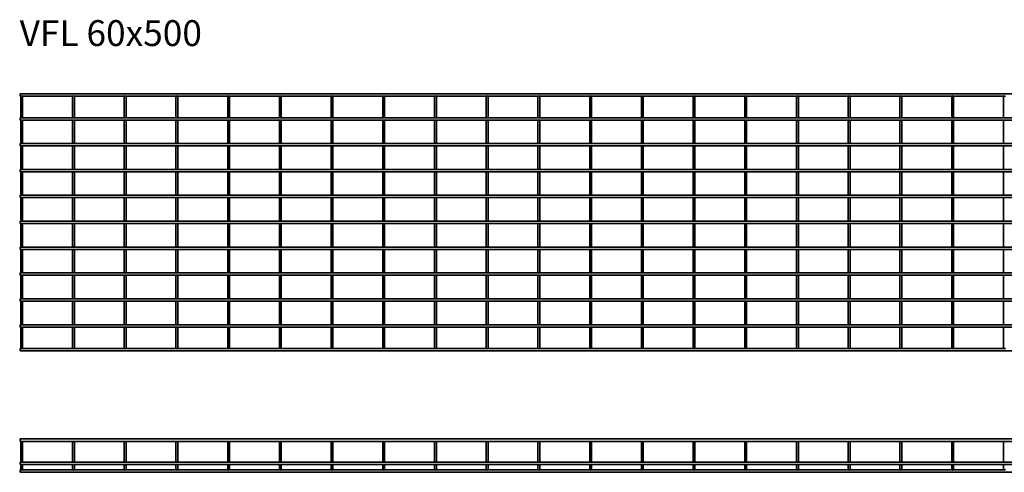
# Model space of a CAD drawing. Units: millimetres. Extents: x 854 to 4654, y 2241 to 3116.
# Drawn here: x 854 to 2758, y 2241 to 3116 of the extents above; entities that cross this region are included whole.
import ezdxf

# ---------------------------------------------------------------- set-up
doc = ezdxf.new("R2010")
doc.units = ezdxf.units.MM
doc.layers.add('Symbols(DIN)', color=7, linetype='Continuous', lineweight=18)
doc.layers.add('Visible Edges(DIN)', color=7, linetype='Continuous', lineweight=35)
doc.styles.add('vergokan 3 rood', font='isocpeur.ttf')

msp = doc.modelspace()

# ---------------------------------------------------------------- linework, layer by layer
at = {"layer": 'Visible Edges(DIN)'}
for p, q in [((855.2, 2972.5), (855.2, 2968)), ((855.2, 2972.5), (3859.7, 2972.5)), ((855.2, 2968), (857.1, 2968)), ((856.2, 2966.5), (856.2, 2960.7)), ((856.2, 2960.7), (856.2, 2926.3)), ((858.9, 2968), (957.1, 2968)), ((859.7, 2960.7), (859.7, 2966.5)), ((859.7, 2960.7), (859.7, 2926.3)), ((956.2, 2966.5), (956.2, 2960.7)), ((956.2, 2960.7), (956.2, 2926.3)), ((958.9, 2968), (1057.1, 2968)), ((959.7, 2960.7), (959.7, 2966.5)), ((959.7, 2960.7), (959.7, 2926.3)), ((1056.2, 2966.5), (1056.2, 2960.7)), ((1056.2, 2960.7), (1056.2, 2926.3)), ((1058.9, 2968), (1157.1, 2968)), ((1059.7, 2960.7), (1059.7, 2966.5)), ((1059.7, 2960.7), (1059.7, 2926.3)), ((1156.2, 2966.5), (1156.2, 2960.7)), ((1156.2, 2960.7), (1156.2, 2926.3)), ((1158.9, 2968), (1257.1, 2968)), ((1159.7, 2960.7), (1159.7, 2966.5)), ((1159.7, 2960.7), (1159.7, 2926.3)), ((1256.2, 2966.5), (1256.2, 2960.7)), ((1256.2, 2960.7), (1256.2, 2926.3)), ((1258.9, 2968), (1357.1, 2968)), ((1259.7, 2960.7), (1259.7, 2966.5)), ((1259.7, 2960.7), (1259.7, 2926.3)), ((1356.2, 2966.5), (1356.2, 2960.7)), ((1356.2, 2960.7), (1356.2, 2926.3)), ((1358.9, 2968), (1457.1, 2968)), ((1359.7, 2960.7), (1359.7, 2966.5)), ((1359.7, 2960.7), (1359.7, 2926.3)), ((1456.2, 2966.5), (1456.2, 2960.7)), ((1456.2, 2960.7), (1456.2, 2926.3)), ((1458.9, 2968), (1557.1, 2968)), ((1459.7, 2960.7), (1459.7, 2966.5)), ((1459.7, 2960.7), (1459.7, 2926.3)), ((1556.2, 2966.5), (1556.2, 2960.7)), ((1556.2, 2960.7), (1556.2, 2926.3)), ((1558.9, 2968), (1657.1, 2968)), ((1559.7, 2960.7), (1559.7, 2966.5)), ((1559.7, 2960.7), (1559.7, 2926.3)), ((1656.2, 2966.5), (1656.2, 2960.7)), ((1656.2, 2960.7), (1656.2, 2926.3)), ((1658.9, 2968), (1757.1, 2968)), ((1659.7, 2960.7), (1659.7, 2966.5)), ((1659.7, 2960.7), (1659.7, 2926.3)), ((1756.2, 2966.5), (1756.2, 2960.7)), ((1756.2, 2960.7), (1756.2, 2926.3)), ((1758.9, 2968), (1857.1, 2968)), ((1759.7, 2960.7), (1759.7, 2966.5)), ((1759.7, 2960.7), (1759.7, 2926.3)), ((1856.2, 2966.5), (1856.2, 2960.7)), ((1856.2, 2960.7), (1856.2, 2926.3)), ((1858.9, 2968), (1957.1, 2968)), ((1859.7, 2960.7), (1859.7, 2966.5)), ((1859.7, 2960.7), (1859.7, 2926.3)), ((1956.2, 2966.5), (1956.2, 2960.7)), ((1956.2, 2960.7), (1956.2, 2926.3)), ((1958.9, 2968), (2057.1, 2968)), ((1959.7, 2960.7), (1959.7, 2966.5)), ((1959.7, 2960.7), (1959.7, 2926.3)), ((2056.2, 2966.5), (2056.2, 2960.7)), ((2056.2, 2960.7), (2056.2, 2926.3)), ((2058.9, 2968), (2157.1, 2968)), ((2059.7, 2960.7), (2059.7, 2966.5)), ((2059.7, 2960.7), (2059.7, 2926.3)), ((2156.2, 2966.5), (2156.2, 2960.7)), ((2156.2, 2960.7), (2156.2, 2926.3)), ((2158.9, 2968), (2257.1, 2968)), ((2159.7, 2960.7), (2159.7, 2966.5)), ((2159.7, 2960.7), (2159.7, 2926.3)), ((2256.2, 2966.5), (2256.2, 2960.7)), ((2256.2, 2960.7), (2256.2, 2926.3)), ((2258.9, 2968), (2357.1, 2968)), ((2259.7, 2960.7), (2259.7, 2966.5)), ((2259.7, 2960.7), (2259.7, 2926.3)), ((2356.2, 2966.5), (2356.2, 2960.7)), ((2356.2, 2960.7), (2356.2, 2926.3)), ((2358.9, 2968), (2457.1, 2968)), ((2359.7, 2960.7), (2359.7, 2966.5)), ((2359.7, 2960.7), (2359.7, 2926.3)), ((2456.2, 2966.5), (2456.2, 2960.7)), ((2456.2, 2960.7), (2456.2, 2926.3)), ((2458.9, 2968), (2557.1, 2968)), ((2459.7, 2960.7), (2459.7, 2966.5)), ((2459.7, 2960.7), (2459.7, 2926.3)), ((2556.2, 2966.5), (2556.2, 2960.7)), ((2556.2, 2960.7), (2556.2, 2926.3)), ((2558.9, 2968), (2657.1, 2968)), ((2559.7, 2960.7), (2559.7, 2966.5)), ((2559.7, 2960.7), (2559.7, 2926.3)), ((2656.2, 2966.5), (2656.2, 2960.7)), ((2656.2, 2960.7), (2656.2, 2926.3)), ((2658.9, 2968), (2757.1, 2968)), ((2659.7, 2960.7), (2659.7, 2966.5)), ((2659.7, 2960.7), (2659.7, 2926.3)), ((2756.2, 2966.5), (2756.2, 2960.7)), ((2756.2, 2960.7), (2756.2, 2926.3)), ((855.2, 2926.3), (855.2, 2921.8)), ((855.2, 2926.3), (3859.7, 2926.3)), ((855.2, 2921.8), (3859.7, 2921.8)), ((856.2, 2921.8), (856.2, 2876.3)), ((859.7, 2921.8), (859.7, 2876.3)), ((956.2, 2921.8), (956.2, 2876.3)), ((959.7, 2921.8), (959.7, 2876.3)), ((1056.2, 2921.8), (1056.2, 2876.3)), ((1059.7, 2921.8), (1059.7, 2876.3)), ((1156.2, 2921.8), (1156.2, 2876.3)), ((1159.7, 2921.8), (1159.7, 2876.3)), ((1256.2, 2921.8), (1256.2, 2876.3)), ((1259.7, 2921.8), (1259.7, 2876.3)), ((1356.2, 2921.8), (1356.2, 2876.3)), ((1359.7, 2921.8), (1359.7, 2876.3)), ((1456.2, 2921.8), (1456.2, 2876.3)), ((1459.7, 2921.8), (1459.7, 2876.3)), ((1556.2, 2921.8), (1556.2, 2876.3)), ((1559.7, 2921.8), (1559.7, 2876.3)), ((1656.2, 2921.8), (1656.2, 2876.3)), ((1659.7, 2921.8), (1659.7, 2876.3)), ((1756.2, 2921.8), (1756.2, 2876.3)), ((1759.7, 2921.8), (1759.7, 2876.3)), ((1856.2, 2921.8), (1856.2, 2876.3)), ((1859.7, 2921.8), (1859.7, 2876.3)), ((1956.2, 2921.8), (1956.2, 2876.3)), ((1959.7, 2921.8), (1959.7, 2876.3)), ((2056.2, 2921.8), (2056.2, 2876.3)), ((2059.7, 2921.8), (2059.7, 2876.3)), ((2156.2, 2921.8), (2156.2, 2876.3)), ((2159.7, 2921.8), (2159.7, 2876.3)), ((2256.2, 2921.8), (2256.2, 2876.3)), ((2259.7, 2921.8), (2259.7, 2876.3)), ((2356.2, 2921.8), (2356.2, 2876.3)), ((2359.7, 2921.8), (2359.7, 2876.3)), ((2456.2, 2921.8), (2456.2, 2876.3)), ((2459.7, 2921.8), (2459.7, 2876.3)), ((2556.2, 2921.8), (2556.2, 2876.3)), ((2559.7, 2921.8), (2559.7, 2876.3)), ((2656.2, 2921.8), (2656.2, 2876.3)), ((2659.7, 2921.8), (2659.7, 2876.3)), ((2756.2, 2921.8), (2756.2, 2876.3)), ((855.2, 2876.3), (855.2, 2871.8)), ((855.2, 2876.3), (3859.7, 2876.3)), ((855.2, 2871.8), (3859.7, 2871.8)), ((856.2, 2871.8), (856.2, 2826.3)), ((859.7, 2871.8), (859.7, 2826.3)), ((956.2, 2871.8), (956.2, 2826.3)), ((959.7, 2871.8), (959.7, 2826.3)), ((1056.2, 2871.8), (1056.2, 2826.3)), ((1059.7, 2871.8), (1059.7, 2826.3)), ((1156.2, 2871.8), (1156.2, 2826.3)), ((1159.7, 2871.8), (1159.7, 2826.3)), ((1256.2, 2871.8), (1256.2, 2826.3)), ((1259.7, 2871.8), (1259.7, 2826.3)), ((1356.2, 2871.8), (1356.2, 2826.3)), ((1359.7, 2871.8), (1359.7, 2826.3)), ((1456.2, 2871.8), (1456.2, 2826.3)), ((1459.7, 2871.8), (1459.7, 2826.3)), ((1556.2, 2871.8), (1556.2, 2826.3)), ((1559.7, 2871.8), (1559.7, 2826.3)), ((1656.2, 2871.8), (1656.2, 2826.3)), ((1659.7, 2871.8), (1659.7, 2826.3)), ((1756.2, 2871.8), (1756.2, 2826.3)), ((1759.7, 2871.8), (1759.7, 2826.3)), ((1856.2, 2871.8), (1856.2, 2826.3)), ((1859.7, 2871.8), (1859.7, 2826.3)), ((1956.2, 2871.8), (1956.2, 2826.3)), ((1959.7, 2871.8), (1959.7, 2826.3)), ((2056.2, 2871.8), (2056.2, 2826.3)), ((2059.7, 2871.8), (2059.7, 2826.3)), ((2156.2, 2871.8), (2156.2, 2826.3)), ((2159.7, 2871.8), (2159.7, 2826.3)), ((2256.2, 2871.8), (2256.2, 2826.3)), ((2259.7, 2871.8), (2259.7, 2826.3)), ((2356.2, 2871.8), (2356.2, 2826.3)), ((2359.7, 2871.8), (2359.7, 2826.3)), ((2456.2, 2871.8), (2456.2, 2826.3)), ((2459.7, 2871.8), (2459.7, 2826.3)), ((2556.2, 2871.8), (2556.2, 2826.3)), ((2559.7, 2871.8), (2559.7, 2826.3)), ((2656.2, 2871.8), (2656.2, 2826.3)), ((2659.7, 2871.8), (2659.7, 2826.3)), ((2756.2, 2871.8), (2756.2, 2826.3)), ((855.2, 2826.3), (855.2, 2821.8)), ((855.2, 2826.3), (3859.7, 2826.3)), ((855.2, 2821.8), (3859.7, 2821.8)), ((856.2, 2821.8), (856.2, 2776.3)), ((859.7, 2821.8), (859.7, 2776.3)), ((956.2, 2821.8), (956.2, 2776.3)), ((959.7, 2821.8), (959.7, 2776.3)), ((1056.2, 2821.8), (1056.2, 2776.3)), ((1059.7, 2821.8), (1059.7, 2776.3)), ((1156.2, 2821.8), (1156.2, 2776.3)), ((1159.7, 2821.8), (1159.7, 2776.3)), ((1256.2, 2821.8), (1256.2, 2776.3)), ((1259.7, 2821.8), (1259.7, 2776.3)), ((1356.2, 2821.8), (1356.2, 2776.3)), ((1359.7, 2821.8), (1359.7, 2776.3)), ((1456.2, 2821.8), (1456.2, 2776.3)), ((1459.7, 2821.8), (1459.7, 2776.3)), ((1556.2, 2821.8), (1556.2, 2776.3)), ((1559.7, 2821.8), (1559.7, 2776.3)), ((1656.2, 2821.8), (1656.2, 2776.3)), ((1659.7, 2821.8), (1659.7, 2776.3)), ((1756.2, 2821.8), (1756.2, 2776.3)), ((1759.7, 2821.8), (1759.7, 2776.3)), ((1856.2, 2821.8), (1856.2, 2776.3)), ((1859.7, 2821.8), (1859.7, 2776.3)), ((1956.2, 2821.8), (1956.2, 2776.3)), ((1959.7, 2821.8), (1959.7, 2776.3)), ((2056.2, 2821.8), (2056.2, 2776.3)), ((2059.7, 2821.8), (2059.7, 2776.3)), ((2156.2, 2821.8), (2156.2, 2776.3)), ((2159.7, 2821.8), (2159.7, 2776.3)), ((2256.2, 2821.8), (2256.2, 2776.3)), ((2259.7, 2821.8), (2259.7, 2776.3)), ((2356.2, 2821.8), (2356.2, 2776.3)), ((2359.7, 2821.8), (2359.7, 2776.3)), ((2456.2, 2821.8), (2456.2, 2776.3)), ((2459.7, 2821.8), (2459.7, 2776.3)), ((2556.2, 2821.8), (2556.2, 2776.3)), ((2559.7, 2821.8), (2559.7, 2776.3)), ((2656.2, 2821.8), (2656.2, 2776.3)), ((2659.7, 2821.8), (2659.7, 2776.3)), ((2756.2, 2821.8), (2756.2, 2776.3)), ((855.2, 2776.3), (855.2, 2771.8)), ((855.2, 2776.3), (3859.7, 2776.3)), ((855.2, 2771.8), (3859.7, 2771.8)), ((856.2, 2771.8), (856.2, 2726.3)), ((859.7, 2771.8), (859.7, 2726.3)), ((956.2, 2771.8), (956.2, 2726.3)), ((959.7, 2771.8), (959.7, 2726.3)), ((1056.2, 2771.8), (1056.2, 2726.3)), ((1059.7, 2771.8), (1059.7, 2726.3)), ((1156.2, 2771.8), (1156.2, 2726.3)), ((1159.7, 2771.8), (1159.7, 2726.3)), ((1256.2, 2771.8), (1256.2, 2726.3)), ((1259.7, 2771.8), (1259.7, 2726.3)), ((1356.2, 2771.8), (1356.2, 2726.3)), ((1359.7, 2771.8), (1359.7, 2726.3)), ((1456.2, 2771.8), (1456.2, 2726.3)), ((1459.7, 2771.8), (1459.7, 2726.3)), ((1556.2, 2771.8), (1556.2, 2726.3)), ((1559.7, 2771.8), (1559.7, 2726.3)), ((1656.2, 2771.8), (1656.2, 2726.3)), ((1659.7, 2771.8), (1659.7, 2726.3)), ((1756.2, 2771.8), (1756.2, 2726.3)), ((1759.7, 2771.8), (1759.7, 2726.3)), ((1856.2, 2771.8), (1856.2, 2726.3)), ((1859.7, 2771.8), (1859.7, 2726.3)), ((1956.2, 2771.8), (1956.2, 2726.3)), ((1959.7, 2771.8), (1959.7, 2726.3)), ((2056.2, 2771.8), (2056.2, 2726.3)), ((2059.7, 2771.8), (2059.7, 2726.3)), ((2156.2, 2771.8), (2156.2, 2726.3)), ((2159.7, 2771.8), (2159.7, 2726.3)), ((2256.2, 2771.8), (2256.2, 2726.3)), ((2259.7, 2771.8), (2259.7, 2726.3)), ((2356.2, 2771.8), (2356.2, 2726.3)), ((2359.7, 2771.8), (2359.7, 2726.3)), ((2456.2, 2771.8), (2456.2, 2726.3)), ((2459.7, 2771.8), (2459.7, 2726.3)), ((2556.2, 2771.8), (2556.2, 2726.3)), ((2559.7, 2771.8), (2559.7, 2726.3)), ((2656.2, 2771.8), (2656.2, 2726.3)), ((2659.7, 2771.8), (2659.7, 2726.3)), ((2756.2, 2771.8), (2756.2, 2726.3)), ((855.2, 2726.3), (855.2, 2721.8)), ((3859.7, 2726.3), (855.2, 2726.3)), ((3859.7, 2721.8), (855.2, 2721.8)), ((856.2, 2721.8), (856.2, 2676.3)), ((859.7, 2721.8), (859.7, 2676.3)), ((956.2, 2721.8), (956.2, 2676.3)), ((959.7, 2721.8), (959.7, 2676.3)), ((1056.2, 2721.8), (1056.2, 2676.3)), ((1059.7, 2721.8), (1059.7, 2676.3)), ((1156.2, 2721.8), (1156.2, 2676.3)), ((1159.7, 2721.8), (1159.7, 2676.3)), ((1256.2, 2721.8), (1256.2, 2676.3)), ((1259.7, 2721.8), (1259.7, 2676.3)), ((1356.2, 2721.8), (1356.2, 2676.3)), ((1359.7, 2721.8), (1359.7, 2676.3)), ((1456.2, 2721.8), (1456.2, 2676.3)), ((1459.7, 2721.8), (1459.7, 2676.3)), ((1556.2, 2721.8), (1556.2, 2676.3)), ((1559.7, 2721.8), (1559.7, 2676.3)), ((1656.2, 2721.8), (1656.2, 2676.3)), ((1659.7, 2721.8), (1659.7, 2676.3)), ((1756.2, 2721.8), (1756.2, 2676.3)), ((1759.7, 2721.8), (1759.7, 2676.3)), ((1856.2, 2721.8), (1856.2, 2676.3)), ((1859.7, 2721.8), (1859.7, 2676.3)), ((1956.2, 2721.8), (1956.2, 2676.3)), ((1959.7, 2721.8), (1959.7, 2676.3)), ((2056.2, 2721.8), (2056.2, 2676.3)), ((2059.7, 2721.8), (2059.7, 2676.3)), ((2156.2, 2721.8), (2156.2, 2676.3)), ((2159.7, 2721.8), (2159.7, 2676.3)), ((2256.2, 2721.8), (2256.2, 2676.3)), ((2259.7, 2721.8), (2259.7, 2676.3)), ((2356.2, 2721.8), (2356.2, 2676.3)), ((2359.7, 2721.8), (2359.7, 2676.3)), ((2456.2, 2721.8), (2456.2, 2676.3)), ((2459.7, 2721.8), (2459.7, 2676.3)), ((2556.2, 2721.8), (2556.2, 2676.3)), ((2559.7, 2721.8), (2559.7, 2676.3)), ((2656.2, 2721.8), (2656.2, 2676.3)), ((2659.7, 2721.8), (2659.7, 2676.3)), ((2756.2, 2721.8), (2756.2, 2676.3)), ((855.2, 2671.8), (855.2, 2676.3)), ((3859.7, 2676.3), (855.2, 2676.3)), ((3859.7, 2671.8), (855.2, 2671.8)), ((856.2, 2671.8), (856.2, 2626.3)), ((859.7, 2671.8), (859.7, 2626.3)), ((956.2, 2671.8), (956.2, 2626.3)), ((959.7, 2671.8), (959.7, 2626.3)), ((1056.2, 2671.8), (1056.2, 2626.3)), ((1059.7, 2671.8), (1059.7, 2626.3)), ((1156.2, 2671.8), (1156.2, 2626.3)), ((1159.7, 2671.8), (1159.7, 2626.3)), ((1256.2, 2671.8), (1256.2, 2626.3)), ((1259.7, 2671.8), (1259.7, 2626.3)), ((1356.2, 2671.8), (1356.2, 2626.3)), ((1359.7, 2671.8), (1359.7, 2626.3)), ((1456.2, 2671.8), (1456.2, 2626.3)), ((1459.7, 2671.8), (1459.7, 2626.3)), ((1556.2, 2671.8), (1556.2, 2626.3)), ((1559.7, 2671.8), (1559.7, 2626.3)), ((1656.2, 2671.8), (1656.2, 2626.3)), ((1659.7, 2671.8), (1659.7, 2626.3)), ((1756.2, 2671.8), (1756.2, 2626.3)), ((1759.7, 2671.8), (1759.7, 2626.3)), ((1856.2, 2671.8), (1856.2, 2626.3)), ((1859.7, 2671.8), (1859.7, 2626.3)), ((1956.2, 2671.8), (1956.2, 2626.3)), ((1959.7, 2671.8), (1959.7, 2626.3)), ((2056.2, 2671.8), (2056.2, 2626.3)), ((2059.7, 2671.8), (2059.7, 2626.3)), ((2156.2, 2671.8), (2156.2, 2626.3)), ((2159.7, 2671.8), (2159.7, 2626.3)), ((2256.2, 2671.8), (2256.2, 2626.3)), ((2259.7, 2671.8), (2259.7, 2626.3)), ((2356.2, 2671.8), (2356.2, 2626.3)), ((2359.7, 2671.8), (2359.7, 2626.3)), ((2456.2, 2671.8), (2456.2, 2626.3)), ((2459.7, 2671.8), (2459.7, 2626.3)), ((2556.2, 2671.8), (2556.2, 2626.3)), ((2559.7, 2671.8), (2559.7, 2626.3)), ((2656.2, 2671.8), (2656.2, 2626.3)), ((2659.7, 2671.8), (2659.7, 2626.3)), ((2756.2, 2671.8), (2756.2, 2626.3)), ((855.2, 2621.8), (855.2, 2626.3)), ((3859.7, 2626.3), (855.2, 2626.3)), ((3859.7, 2621.8), (855.2, 2621.8)), ((856.2, 2621.8), (856.2, 2576.3)), ((859.7, 2621.8), (859.7, 2576.3)), ((956.2, 2621.8), (956.2, 2576.3)), ((959.7, 2621.8), (959.7, 2576.3)), ((1056.2, 2621.8), (1056.2, 2576.3)), ((1059.7, 2621.8), (1059.7, 2576.3)), ((1156.2, 2621.8), (1156.2, 2576.3)), ((1159.7, 2621.8), (1159.7, 2576.3)), ((1256.2, 2621.8), (1256.2, 2576.3)), ((1259.7, 2621.8), (1259.7, 2576.3)), ((1356.2, 2621.8), (1356.2, 2576.3)), ((1359.7, 2621.8), (1359.7, 2576.3)), ((1456.2, 2621.8), (1456.2, 2576.3)), ((1459.7, 2621.8), (1459.7, 2576.3)), ((1556.2, 2621.8), (1556.2, 2576.3)), ((1559.7, 2621.8), (1559.7, 2576.3)), ((1656.2, 2621.8), (1656.2, 2576.3)), ((1659.7, 2621.8), (1659.7, 2576.3)), ((1756.2, 2621.8), (1756.2, 2576.3)), ((1759.7, 2621.8), (1759.7, 2576.3)), ((1856.2, 2621.8), (1856.2, 2576.3)), ((1859.7, 2621.8), (1859.7, 2576.3)), ((1956.2, 2621.8), (1956.2, 2576.3)), ((1959.7, 2621.8), (1959.7, 2576.3)), ((2056.2, 2621.8), (2056.2, 2576.3)), ((2059.7, 2621.8), (2059.7, 2576.3)), ((2156.2, 2621.8), (2156.2, 2576.3)), ((2159.7, 2621.8), (2159.7, 2576.3)), ((2256.2, 2621.8), (2256.2, 2576.3)), ((2259.7, 2621.8), (2259.7, 2576.3)), ((2356.2, 2621.8), (2356.2, 2576.3)), ((2359.7, 2621.8), (2359.7, 2576.3)), ((2456.2, 2621.8), (2456.2, 2576.3)), ((2459.7, 2621.8), (2459.7, 2576.3)), ((2556.2, 2621.8), (2556.2, 2576.3)), ((2559.7, 2621.8), (2559.7, 2576.3)), ((2656.2, 2621.8), (2656.2, 2576.3)), ((2659.7, 2621.8), (2659.7, 2576.3)), ((2756.2, 2621.8), (2756.2, 2576.3)), ((855.2, 2571.8), (855.2, 2576.3)), ((3859.7, 2576.3), (855.2, 2576.3)), ((3859.7, 2571.8), (855.2, 2571.8)), ((856.2, 2571.8), (856.2, 2526.3)), ((859.7, 2571.8), (859.7, 2526.3)), ((956.2, 2571.8), (956.2, 2526.3)), ((959.7, 2571.8), (959.7, 2526.3)), ((1056.2, 2571.8), (1056.2, 2526.3)), ((1059.7, 2571.8), (1059.7, 2526.3)), ((1156.2, 2571.8), (1156.2, 2526.3)), ((1159.7, 2571.8), (1159.7, 2526.3)), ((1256.2, 2571.8), (1256.2, 2526.3)), ((1259.7, 2571.8), (1259.7, 2526.3)), ((1356.2, 2571.8), (1356.2, 2526.3)), ((1359.7, 2571.8), (1359.7, 2526.3)), ((1456.2, 2571.8), (1456.2, 2526.3)), ((1459.7, 2571.8), (1459.7, 2526.3)), ((1556.2, 2571.8), (1556.2, 2526.3)), ((1559.7, 2571.8), (1559.7, 2526.3)), ((1656.2, 2571.8), (1656.2, 2526.3)), ((1659.7, 2571.8), (1659.7, 2526.3)), ((1756.2, 2571.8), (1756.2, 2526.3)), ((1759.7, 2571.8), (1759.7, 2526.3)), ((1856.2, 2571.8), (1856.2, 2526.3)), ((1859.7, 2571.8), (1859.7, 2526.3)), ((1956.2, 2571.8), (1956.2, 2526.3)), ((1959.7, 2571.8), (1959.7, 2526.3)), ((2056.2, 2571.8), (2056.2, 2526.3)), ((2059.7, 2571.8), (2059.7, 2526.3)), ((2156.2, 2571.8), (2156.2, 2526.3)), ((2159.7, 2571.8), (2159.7, 2526.3)), ((2256.2, 2571.8), (2256.2, 2526.3)), ((2259.7, 2571.8), (2259.7, 2526.3)), ((2356.2, 2571.8), (2356.2, 2526.3)), ((2359.7, 2571.8), (2359.7, 2526.3)), ((2456.2, 2571.8), (2456.2, 2526.3)), ((2459.7, 2571.8), (2459.7, 2526.3)), ((2556.2, 2571.8), (2556.2, 2526.3)), ((2559.7, 2571.8), (2559.7, 2526.3)), ((2656.2, 2571.8), (2656.2, 2526.3)), ((2659.7, 2571.8), (2659.7, 2526.3)), ((2756.2, 2571.8), (2756.2, 2526.3)), ((855.2, 2521.8), (855.2, 2526.3)), ((3859.7, 2526.3), (855.2, 2526.3)), ((3859.7, 2521.8), (855.2, 2521.8)), ((856.2, 2521.8), (856.2, 2487.3)), ((859.7, 2521.8), (859.7, 2487.3)), ((956.2, 2521.8), (956.2, 2487.3)), ((959.7, 2521.8), (959.7, 2487.3)), ((1056.2, 2521.8), (1056.2, 2487.3)), ((1059.7, 2521.8), (1059.7, 2487.3)), ((1156.2, 2521.8), (1156.2, 2487.3)), ((1159.7, 2521.8), (1159.7, 2487.3)), ((1256.2, 2521.8), (1256.2, 2487.3)), ((1259.7, 2521.8), (1259.7, 2487.3)), ((1356.2, 2521.8), (1356.2, 2487.3)), ((1359.7, 2521.8), (1359.7, 2487.3)), ((1456.2, 2521.8), (1456.2, 2487.3)), ((1459.7, 2521.8), (1459.7, 2487.3)), ((1556.2, 2521.8), (1556.2, 2487.3)), ((1559.7, 2521.8), (1559.7, 2487.3)), ((1656.2, 2521.8), (1656.2, 2487.3)), ((1659.7, 2521.8), (1659.7, 2487.3)), ((1756.2, 2521.8), (1756.2, 2487.3)), ((1759.7, 2521.8), (1759.7, 2487.3)), ((1856.2, 2521.8), (1856.2, 2487.3)), ((1859.7, 2521.8), (1859.7, 2487.3)), ((1956.2, 2521.8), (1956.2, 2487.3)), ((1959.7, 2521.8), (1959.7, 2487.3)), ((2056.2, 2521.8), (2056.2, 2487.3)), ((2059.7, 2521.8), (2059.7, 2487.3)), ((2156.2, 2521.8), (2156.2, 2487.3)), ((2159.7, 2521.8), (2159.7, 2487.3)), ((2256.2, 2521.8), (2256.2, 2487.3)), ((2259.7, 2521.8), (2259.7, 2487.3)), ((2356.2, 2521.8), (2356.2, 2487.3)), ((2359.7, 2521.8), (2359.7, 2487.3)), ((2456.2, 2521.8), (2456.2, 2487.3)), ((2459.7, 2521.8), (2459.7, 2487.3)), ((2556.2, 2521.8), (2556.2, 2487.3)), ((2559.7, 2521.8), (2559.7, 2487.3)), ((2656.2, 2521.8), (2656.2, 2487.3)), ((2659.7, 2521.8), (2659.7, 2487.3)), ((2756.2, 2521.8), (2756.2, 2487.3)), ((855.2, 2475.5), (855.2, 2480.1)), ((857.1, 2480.1), (855.2, 2480.1)), ((3859.7, 2475.5), (855.2, 2475.5)), ((856.2, 2487.3), (856.2, 2481.6)), ((957.1, 2480.1), (858.9, 2480.1)), ((859.7, 2481.6), (859.7, 2487.3)), ((956.2, 2487.3), (956.2, 2481.6)), ((1057.1, 2480.1), (958.9, 2480.1)), ((959.7, 2481.6), (959.7, 2487.3)), ((1056.2, 2487.3), (1056.2, 2481.6)), ((1157.1, 2480.1), (1058.9, 2480.1)), ((1059.7, 2481.6), (1059.7, 2487.3)), ((1156.2, 2487.3), (1156.2, 2481.6)), ((1257.1, 2480.1), (1158.9, 2480.1)), ((1159.7, 2481.6), (1159.7, 2487.3)), ((1256.2, 2487.3), (1256.2, 2481.6)), ((1357.1, 2480.1), (1258.9, 2480.1)), ((1259.7, 2481.6), (1259.7, 2487.3)), ((1356.2, 2487.3), (1356.2, 2481.6)), ((1457.1, 2480.1), (1358.9, 2480.1)), ((1359.7, 2481.6), (1359.7, 2487.3)), ((1456.2, 2487.3), (1456.2, 2481.6)), ((1557.1, 2480.1), (1458.9, 2480.1)), ((1459.7, 2481.6), (1459.7, 2487.3)), ((1556.2, 2487.3), (1556.2, 2481.6)), ((1657.1, 2480.1), (1558.9, 2480.1)), ((1559.7, 2481.6), (1559.7, 2487.3)), ((1656.2, 2487.3), (1656.2, 2481.6)), ((1757.1, 2480.1), (1658.9, 2480.1)), ((1659.7, 2481.6), (1659.7, 2487.3)), ((1756.2, 2487.3), (1756.2, 2481.6)), ((1857.1, 2480.1), (1758.9, 2480.1)), ((1759.7, 2481.6), (1759.7, 2487.3)), ((1856.2, 2487.3), (1856.2, 2481.6)), ((1957.1, 2480.1), (1858.9, 2480.1)), ((1859.7, 2481.6), (1859.7, 2487.3)), ((1956.2, 2487.3), (1956.2, 2481.6)), ((2057.1, 2480.1), (1958.9, 2480.1)), ((1959.7, 2481.6), (1959.7, 2487.3)), ((2056.2, 2487.3), (2056.2, 2481.6)), ((2157.1, 2480.1), (2058.9, 2480.1)), ((2059.7, 2481.6), (2059.7, 2487.3)), ((2156.2, 2487.3), (2156.2, 2481.6)), ((2257.1, 2480.1), (2158.9, 2480.1)), ((2159.7, 2481.6), (2159.7, 2487.3)), ((2256.2, 2487.3), (2256.2, 2481.6)), ((2357.1, 2480.1), (2258.9, 2480.1)), ((2259.7, 2481.6), (2259.7, 2487.3)), ((2356.2, 2487.3), (2356.2, 2481.6)), ((2457.1, 2480.1), (2358.9, 2480.1)), ((2359.7, 2481.6), (2359.7, 2487.3)), ((2456.2, 2487.3), (2456.2, 2481.6)), ((2557.1, 2480.1), (2458.9, 2480.1)), ((2459.7, 2481.6), (2459.7, 2487.3)), ((2556.2, 2487.3), (2556.2, 2481.6)), ((2657.1, 2480.1), (2558.9, 2480.1)), ((2559.7, 2481.6), (2559.7, 2487.3)), ((2656.2, 2487.3), (2656.2, 2481.6)), ((2757.1, 2480.1), (2658.9, 2480.1)), ((2659.7, 2481.6), (2659.7, 2487.3)), ((2756.2, 2487.3), (2756.2, 2481.6)), ((855.2, 2305.4), (855.2, 2300.8)), ((855.2, 2305.4), (3859.7, 2305.4)), ((855.2, 2300.8), (3859.7, 2300.8)), ((856.2, 2300.8), (856.2, 2260.4)), ((859.7, 2300.8), (859.7, 2260.4)), ((956.2, 2300.8), (956.2, 2260.4)), ((959.7, 2300.8), (959.7, 2260.4)), ((1056.2, 2300.8), (1056.2, 2260.4)), ((1059.7, 2300.8), (1059.7, 2260.4)), ((1156.2, 2300.8), (1156.2, 2260.4)), ((1159.7, 2300.8), (1159.7, 2260.4)), ((1256.2, 2300.8), (1256.2, 2260.4)), ((1259.7, 2300.8), (1259.7, 2260.4)), ((1356.2, 2300.8), (1356.2, 2260.4)), ((1359.7, 2300.8), (1359.7, 2260.4)), ((1456.2, 2300.8), (1456.2, 2260.4)), ((1459.7, 2300.8), (1459.7, 2260.4)), ((1556.2, 2300.8), (1556.2, 2260.4)), ((1559.7, 2300.8), (1559.7, 2260.4)), ((1656.2, 2300.8), (1656.2, 2260.4)), ((1659.7, 2300.8), (1659.7, 2260.4)), ((1756.2, 2300.8), (1756.2, 2260.4)), ((1759.7, 2300.8), (1759.7, 2260.4)), ((1856.2, 2300.8), (1856.2, 2260.4)), ((1859.7, 2300.8), (1859.7, 2260.4)), ((1956.2, 2300.8), (1956.2, 2260.4)), ((1959.7, 2300.8), (1959.7, 2260.4)), ((2056.2, 2300.8), (2056.2, 2260.4)), ((2059.7, 2300.8), (2059.7, 2260.4)), ((2156.2, 2300.8), (2156.2, 2260.4)), ((2159.7, 2300.8), (2159.7, 2260.4)), ((2256.2, 2300.8), (2256.2, 2260.4)), ((2259.7, 2300.8), (2259.7, 2260.4)), ((2356.2, 2300.8), (2356.2, 2260.4)), ((2359.7, 2300.8), (2359.7, 2260.4)), ((2456.2, 2300.8), (2456.2, 2260.4)), ((2459.7, 2300.8), (2459.7, 2260.4)), ((2556.2, 2300.8), (2556.2, 2260.4)), ((2559.7, 2300.8), (2559.7, 2260.4)), ((2656.2, 2300.8), (2656.2, 2260.4)), ((2659.7, 2300.8), (2659.7, 2260.4)), ((2756.2, 2300.8), (2756.2, 2260.4)), ((855.2, 2260.4), (855.2, 2255.8)), ((855.2, 2260.4), (3859.7, 2260.4)), ((855.2, 2255.8), (3859.7, 2255.8)), ((856.2, 2255.8), (856.2, 2252.9)), ((856.2, 2252.9), (856.2, 2247.1)), ((859.7, 2255.8), (859.7, 2252.9)), ((859.7, 2247.1), (859.7, 2252.9)), ((956.2, 2255.8), (956.2, 2252.9)), ((956.2, 2252.9), (956.2, 2247.1)), ((959.7, 2255.8), (959.7, 2252.9)), ((959.7, 2247.1), (959.7, 2252.9)), ((1056.2, 2255.8), (1056.2, 2252.9)), ((1056.2, 2252.9), (1056.2, 2247.1)), ((1059.7, 2255.8), (1059.7, 2252.9)), ((1059.7, 2247.1), (1059.7, 2252.9)), ((1156.2, 2255.8), (1156.2, 2252.9)), ((1156.2, 2252.9), (1156.2, 2247.1)), ((1159.7, 2255.8), (1159.7, 2252.9)), ((1159.7, 2247.1), (1159.7, 2252.9)), ((1256.2, 2255.8), (1256.2, 2252.9)), ((1256.2, 2252.9), (1256.2, 2247.1)), ((1259.7, 2255.8), (1259.7, 2252.9)), ((1259.7, 2247.1), (1259.7, 2252.9)), ((1356.2, 2255.8), (1356.2, 2252.9)), ((1356.2, 2252.9), (1356.2, 2247.1)), ((1359.7, 2255.8), (1359.7, 2252.9)), ((1359.7, 2247.1), (1359.7, 2252.9)), ((1456.2, 2255.8), (1456.2, 2252.9)), ((1456.2, 2252.9), (1456.2, 2247.1)), ((1459.7, 2255.8), (1459.7, 2252.9)), ((1459.7, 2247.1), (1459.7, 2252.9)), ((1556.2, 2255.8), (1556.2, 2252.9)), ((1556.2, 2252.9), (1556.2, 2247.1)), ((1559.7, 2255.8), (1559.7, 2252.9)), ((1559.7, 2247.1), (1559.7, 2252.9)), ((1656.2, 2255.8), (1656.2, 2252.9)), ((1656.2, 2252.9), (1656.2, 2247.1)), ((1659.7, 2255.8), (1659.7, 2252.9)), ((1659.7, 2247.1), (1659.7, 2252.9)), ((1756.2, 2255.8), (1756.2, 2252.9)), ((1756.2, 2252.9), (1756.2, 2247.1)), ((1759.7, 2255.8), (1759.7, 2252.9)), ((1759.7, 2247.1), (1759.7, 2252.9)), ((1856.2, 2255.8), (1856.2, 2252.9)), ((1856.2, 2252.9), (1856.2, 2247.1)), ((1859.7, 2255.8), (1859.7, 2252.9)), ((1859.7, 2247.1), (1859.7, 2252.9)), ((1956.2, 2255.8), (1956.2, 2252.9)), ((1956.2, 2252.9), (1956.2, 2247.1)), ((1959.7, 2255.8), (1959.7, 2252.9)), ((1959.7, 2247.1), (1959.7, 2252.9)), ((2056.2, 2255.8), (2056.2, 2252.9)), ((2056.2, 2252.9), (2056.2, 2247.1)), ((2059.7, 2255.8), (2059.7, 2252.9)), ((2059.7, 2247.1), (2059.7, 2252.9)), ((2156.2, 2255.8), (2156.2, 2252.9)), ((2156.2, 2252.9), (2156.2, 2247.1)), ((2159.7, 2255.8), (2159.7, 2252.9)), ((2159.7, 2247.1), (2159.7, 2252.9)), ((2256.2, 2255.8), (2256.2, 2252.9)), ((2256.2, 2252.9), (2256.2, 2247.1)), ((2259.7, 2255.8), (2259.7, 2252.9)), ((2259.7, 2247.1), (2259.7, 2252.9)), ((2356.2, 2255.8), (2356.2, 2252.9)), ((2356.2, 2252.9), (2356.2, 2247.1)), ((2359.7, 2255.8), (2359.7, 2252.9)), ((2359.7, 2247.1), (2359.7, 2252.9)), ((2456.2, 2255.8), (2456.2, 2252.9)), ((2456.2, 2252.9), (2456.2, 2247.1)), ((2459.7, 2255.8), (2459.7, 2252.9)), ((2459.7, 2247.1), (2459.7, 2252.9)), ((2556.2, 2255.8), (2556.2, 2252.9)), ((2556.2, 2252.9), (2556.2, 2247.1)), ((2559.7, 2255.8), (2559.7, 2252.9)), ((2559.7, 2247.1), (2559.7, 2252.9)), ((2656.2, 2255.8), (2656.2, 2252.9)), ((2656.2, 2252.9), (2656.2, 2247.1)), ((2659.7, 2255.8), (2659.7, 2252.9)), ((2659.7, 2247.1), (2659.7, 2252.9)), ((2756.2, 2255.8), (2756.2, 2252.9)), ((2756.2, 2252.9), (2756.2, 2247.1)), ((855.2, 2245.6), (855.2, 2241.1)), ((855.2, 2245.6), (857.1, 2245.6)), ((855.2, 2241.1), (3859.7, 2241.1)), ((858.9, 2245.6), (957.1, 2245.6)), ((958.9, 2245.6), (1057.1, 2245.6)), ((1058.9, 2245.6), (1157.1, 2245.6)), ((1158.9, 2245.6), (1257.1, 2245.6)), ((1258.9, 2245.6), (1357.1, 2245.6)), ((1358.9, 2245.6), (1457.1, 2245.6)), ((1458.9, 2245.6), (1557.1, 2245.6)), ((1558.9, 2245.6), (1657.1, 2245.6)), ((1658.9, 2245.6), (1757.1, 2245.6)), ((1758.9, 2245.6), (1857.1, 2245.6)), ((1858.9, 2245.6), (1957.1, 2245.6)), ((1958.9, 2245.6), (2057.1, 2245.6)), ((2058.9, 2245.6), (2157.1, 2245.6)), ((2158.9, 2245.6), (2257.1, 2245.6)), ((2258.9, 2245.6), (2357.1, 2245.6)), ((2358.9, 2245.6), (2457.1, 2245.6)), ((2458.9, 2245.6), (2557.1, 2245.6)), ((2558.9, 2245.6), (2657.1, 2245.6)), ((2658.9, 2245.6), (2757.1, 2245.6))]:
    msp.add_line(p, q, dxfattribs=at)
for centre, start, end in [((858, 2966.5), 0, 180), ((958, 2966.5), 0, 180), ((1058, 2966.5), 0, 180), ((1158, 2966.5), 0, 180), ((1258, 2966.5), 0, 180), ((1358, 2966.5), 0, 180), ((1458, 2966.5), 0, 180), ((1558, 2966.5), 0, 180), ((1658, 2966.5), 0, 180), ((1758, 2966.5), 0, 180), ((1858, 2966.5), 0, 180), ((1958, 2966.5), 0, 180), ((2058, 2966.5), 0, 180), ((2158, 2966.5), 0, 180), ((2258, 2966.5), 0, 180), ((2358, 2966.5), 0, 180), ((2458, 2966.5), 0, 180), ((2558, 2966.5), 0, 180), ((2658, 2966.5), 0, 180), ((2758, 2966.5), 0, 180), ((858, 2481.6), 180, 0), ((958, 2481.6), 180, 0), ((1058, 2481.6), 180, 0), ((1158, 2481.6), 180, 0), ((1258, 2481.6), 180, 0), ((1358, 2481.6), 180, 0), ((1458, 2481.6), 180, 0), ((1558, 2481.6), 180, 0), ((1658, 2481.6), 180, 0), ((1758, 2481.6), 180, 0), ((1858, 2481.6), 180, 0), ((1958, 2481.6), 180, 0), ((2058, 2481.6), 180, 0), ((2158, 2481.6), 180, 0), ((2258, 2481.6), 180, 0), ((2358, 2481.6), 180, 0), ((2458, 2481.6), 180, 0), ((2558, 2481.6), 180, 0), ((2658, 2481.6), 180, 0), ((2758, 2481.6), 180, 0), ((858, 2247.1), 180, 0), ((958, 2247.1), 180, 0), ((1058, 2247.1), 180, 0), ((1158, 2247.1), 180, 0), ((1258, 2247.1), 180, 0), ((1358, 2247.1), 180, 0), ((1458, 2247.1), 180, 0), ((1558, 2247.1), 180, 0), ((1658, 2247.1), 180, 0), ((1758, 2247.1), 180, 0), ((1858, 2247.1), 180, 0), ((1958, 2247.1), 180, 0), ((2058, 2247.1), 180, 0), ((2158, 2247.1), 180, 0), ((2258, 2247.1), 180, 0), ((2358, 2247.1), 180, 0), ((2458, 2247.1), 180, 0), ((2558, 2247.1), 180, 0), ((2658, 2247.1), 180, 0), ((2758, 2247.1), 180, 0)]:
    msp.add_arc(centre, 1.75, start, end, dxfattribs=at)

# ---------------------------------------------------------------- texts
at = {"layer": 'Symbols(DIN)', "color": 1, "true_color": 0xff0000, "insert": (853.9, 3114.7), "char_height": 50, "width": 695.077, "attachment_point": 1, "style": 'vergokan 3 rood'}
msp.add_mtext('{\\fISOCPEUR|b0|i0;\\H50.0000;VFL 60x500}', dxfattribs=at)

doc.saveas('drawing.dxf')
